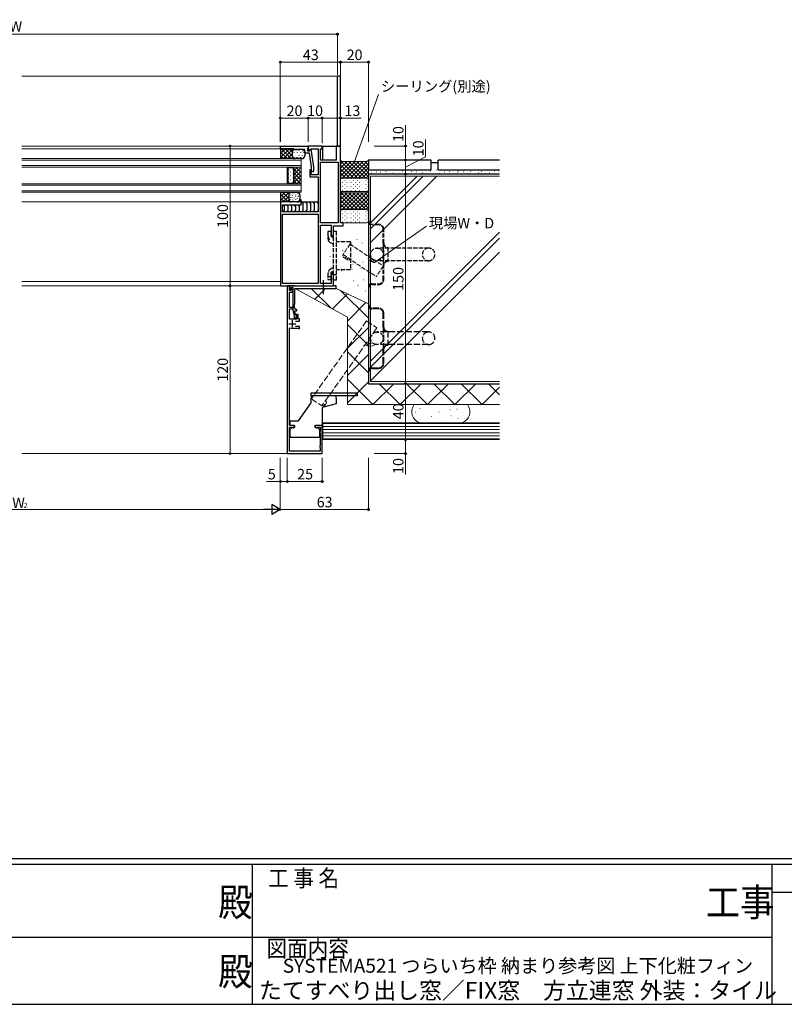
# Model space of a CAD drawing. Extents: x 0 to 2267, y 0 to 1612.
# Drawn here: x 942 to 1489, y 0 to 704 of the extents above; entities that cross this region are included whole.
import ezdxf
from ezdxf.enums import TextEntityAlignment as Align

# ---------------------------------------------------------------- set-up
doc = ezdxf.new("R2010")
doc.units = 0
for name, pattern in [('HIDDEN2', [0.1875, 0.125, -0.0625]), ('YCENTER_1', [13, 10, -1, 1, -1]), ('YHIDDEN_1', [4, 3, -1])]:
    doc.linetypes.add(name, pattern=pattern)
doc.layers.add('USER1', color=3, linetype='CONTINUOUS')
doc.layers.add('YKK_ZWAK', color=7, linetype='CONTINUOUS')
for name, color, linetype, lineweight in [('YKK_11', 7, 'CONTINUOUS', 30), ('YKK_12', 2, 'CONTINUOUS', 13), ('YKK_13', 4, 'CONTINUOUS', 30), ('YKK_D', 6, 'CONTINUOUS', 13), ('YSS_K', 3, 'CONTINUOUS', 13), ('YSS_KE', 3, 'CONTINUOUS', 30)]:
    doc.layers.add(name, color=color, linetype=linetype, lineweight=lineweight)
doc.styles.get("Standard").update_dxf_attribs({"font": 'ROMANS.SHX', "bigfont": 'EXTFONT.SHX'})
doc.styles.add('text-b', font='txt')
doc.styles.add('YKK_OSSTYLE1', font='romans.shx', dxfattribs={"width": 0.9, "bigfont": 'EXTFONT.SHX'})

# ---------------------------------------------------------------- blocks, each defined once
blk = doc.blocks.new('A201')
at = {"layer": 'YKK_ZWAK', "color": 254, "linetype": 'Continuous'}
for p, q in [((571, 35), (21, 35)), ((544, 34), (21, 34)), ((296, 34), (296, 9)), ((389, 34), (389, 9)), ((21, 9), (544, 9))]:
    blk.add_line(p, q, dxfattribs=at)
at = {"layer": 'YKK_ZWAK', "color": 131, "linetype": 'Continuous'}
for p, q in [((437.7, 29), (389, 29)), ((205, 21), (297, 21)), ((297, 21), (389, 21))]:
    blk.add_line(p, q, dxfattribs=at)
at = {"layer": 'YKK_ZWAK', "color": 131, "linetype": 'Continuous', "style": 'YKK_OSSTYLE1', "width": 0.9}
for s, p in [('工 事 名', (298.87, 30.05)), ('図面内容', (298.58, 17.47))]:
    blk.add_text(s, height=3, dxfattribs=at).set_placement(p)
at = {"layer": 'YKK_ZWAK', "color": 254, "linetype": 'Continuous', "style": 'YKK_OSSTYLE1', "width": 0.9}
for s, p in [('殿', (289.94, 24.75)), ('工事', (377.17, 24.75)), ('殿', (289.94, 12.37))]:
    blk.add_text(s, height=5, dxfattribs=at).set_placement(p)

msp = doc.modelspace()

# ---------------------------------------------------------------- linework, layer by layer
at = {"layer": 'YKK_11', "linetype": 'ByBlock', "lineweight": -2, "ltscale": 0.5}
for p, q in [((1128.22, 614), (1148.22, 614)), ((1128.22, 612), (1128.22, 614)), ((1148.22, 614), (1148.22, 612.8)), ((1158.22, 614), (1148.22, 614)), ((1148.22, 614), (1148.22, 610.5)), ((1158.22, 612), (1158.22, 614)), ((1171.22, 614), (1168.22, 614)), ((1168.22, 614), (1168.22, 604)), ((1171.22, 559), (1171.22, 614)), ((1137.72, 612), (1128.22, 612)), ((1138.22, 611.5), (1137.72, 612)), ((1142.26, 611.5), (1138.22, 611.5)), ((1142.44, 611.62), (1142.26, 611.5)), ((1142.99, 611.62), (1142.44, 611.62)), ((1143.17, 611.5), (1142.99, 611.62)), ((1143.26, 611.5), (1143.17, 611.5)), ((1143.44, 611.62), (1143.26, 611.5)), ((1143.99, 611.62), (1143.44, 611.62)), ((1144.17, 611.5), (1143.99, 611.62)), ((1145.72, 611.5), (1144.17, 611.5)), ((1145.72, 609), (1145.72, 611.5)), ((1149.13, 609), (1145.72, 609)), ((1147.92, 612.5), (1147.72, 612.3)), ((1147.72, 612.3), (1147.72, 610.5)), ((1147.72, 610.5), (1149.02, 610.5)), ((1148.22, 612.8), (1147.92, 612.5)), ((1148.22, 610.5), (1149.02, 610.5)), ((1149.02, 610.5), (1149.88, 612)), ((1149.02, 610.5), (1149.73, 611.73)), ((1150.62, 599.05), (1149.13, 609)), ((1149.73, 611.73), (1150.15, 611.65)), ((1149.88, 612), (1155.22, 612)), ((1150.15, 611.65), (1152.02, 599.15)), ((1155.22, 612), (1155.22, 593.5)), ((1156.85, 604), (1156.85, 612)), ((1156.85, 612), (1158.22, 612)), ((1150.62, 596.79), (1150.62, 599.05)), ((1152.02, 599.15), (1152.02, 596.21)), ((1168.22, 604), (1156.85, 604)), ((1156.85, 559), (1156.85, 602.37)), ((1156.85, 602.37), (1169.59, 602.37)), ((1169.59, 602.37), (1169.59, 559)), ((1150.22, 597), (1149.22, 597)), ((1149.22, 597), (1149.22, 592)), ((1149.22, 592), (1155.22, 592)), ((1150.22, 593.5), (1150.22, 597)), ((1150.22, 596.39), (1150.62, 596.79)), ((1151.21, 595.4), (1150.22, 596.39)), ((1155.22, 593.5), (1150.22, 593.5)), ((1152.02, 596.21), (1151.21, 595.4)), ((1155.22, 592), (1155.22, 567)), ((1128.22, 574), (1128.22, 514)), ((1142.22, 574), (1128.22, 574)), ((1129.85, 567), (1129.85, 572)), ((1129.85, 572), (1143.22, 572)), ((1143.22, 575.5), (1142.22, 575.5)), ((1142.22, 575.5), (1142.22, 574)), ((1143.22, 572), (1143.22, 575.5)), ((1155.22, 567), (1129.85, 567)), ((1129.85, 515.63), (1129.85, 565.37)), ((1129.85, 565.37), (1155.22, 565.37)), ((1155.22, 565.37), (1155.22, 515.63)), ((1169.59, 559), (1156.85, 559)), ((1156.85, 515.63), (1156.85, 557.37)), ((1156.85, 557.37), (1164.59, 557.37)), ((1164.59, 557.37), (1164.59, 550.59)), ((1166.22, 549.5), (1166.22, 557)), ((1166.22, 557), (1173.22, 557)), ((1173.22, 559), (1171.22, 559)), ((1173.22, 557), (1173.22, 559)), ((1164.59, 550.59), (1165.22, 549.5)), ((1165.22, 549.5), (1166.22, 549.5)), ((1165.22, 523.5), (1164.59, 522.41)), ((1164.59, 522.41), (1164.59, 515.63)), ((1166.22, 523.5), (1165.22, 523.5)), ((1166.22, 519.96), (1166.22, 523.5)), ((1155.22, 515.63), (1129.85, 515.63)), ((1164.59, 515.63), (1156.85, 515.63)), ((1166.1, 519.77), (1166.22, 519.96)), ((1166.1, 519.22), (1166.1, 519.77)), ((1166.22, 519.04), (1166.1, 519.22)), ((1166.1, 518.77), (1166.22, 518.96)), ((1166.1, 518.22), (1166.1, 518.77)), ((1166.22, 518.04), (1166.1, 518.22)), ((1166.22, 518.96), (1166.22, 519.04)), ((1166.22, 514), (1166.22, 518.04)), ((1128.22, 514), (1166.22, 514)), ((1134.71, 514), (1133.21, 514)), ((1133.21, 514), (1133.21, 394)), ((1138.31, 514), (1134.71, 514)), ((1134.71, 514), (1134.71, 510.85)), ((1134.71, 510.6), (1134.71, 514)), ((1134.71, 510.85), (1135.63, 510.77)), ((1135.84, 510.6), (1134.71, 510.6)), ((1134.81, 498.5), (1134.81, 509.5)), ((1134.81, 509.5), (1136.89, 509.5)), ((1135.63, 510.77), (1135.99, 512.8)), ((1136.13, 512.21), (1135.84, 510.6)), ((1135.99, 512.8), (1137.11, 512.8)), ((1137.11, 512.08), (1136.13, 512.21)), ((1136.89, 509.5), (1137.11, 512.08)), ((1137.11, 512.8), (1137.11, 504.46)), ((1138.59, 513.82), (1138.31, 514)), ((1138.77, 513.7), (1138.59, 513.82)), ((1138.61, 501), (1138.61, 512.2)), ((1138.61, 512.2), (1158.76, 512.2)), ((1166.06, 513.7), (1138.77, 513.7)), ((1158.76, 512.2), (1158.94, 512.32)), ((1158.94, 512.32), (1159.49, 512.32)), ((1159.49, 512.32), (1159.67, 512.2)), ((1159.67, 512.2), (1168.21, 512.2)), ((1166.24, 513.82), (1166.06, 513.7)), ((1166.51, 514), (1166.24, 513.82)), ((1168.21, 514), (1166.51, 514)), ((1168.21, 512.2), (1168.21, 514)), ((1137.11, 504.46), (1137.23, 504.28)), ((1137.23, 503.73), (1137.11, 503.54)), ((1137.11, 503.54), (1137.11, 496.3)), ((1137.23, 504.28), (1137.23, 503.73)), ((1138.31, 500.7), (1138.61, 501)), ((1138.31, 498.3), (1138.31, 500.7)), ((1137.11, 498.5), (1134.81, 498.5)), ((1134.81, 490.1), (1134.81, 497.5)), ((1134.81, 497.5), (1137.11, 497.5)), ((1137.11, 497.5), (1137.11, 498.5)), ((1137.11, 496.3), (1138.11, 492.57)), ((1139.31, 492.72), (1138.41, 496.1)), ((1138.41, 496.1), (1139.51, 496.1)), ((1141.01, 493.4), (1139.61, 493.4)), ((1139.61, 493.4), (1139.61, 492.9)), ((1141.01, 490.4), (1141.01, 493.4)), ((1140.01, 490.1), (1134.81, 490.1)), ((1138.11, 492.57), (1138.11, 490.44)), ((1138.11, 490.44), (1138.86, 490.23)), ((1138.86, 490.23), (1140.17, 492.5)), ((1139.11, 488.8), (1142.01, 488.8)), ((1140.17, 492.5), (1139.31, 492.72)), ((1139.61, 492.9), (1139.81, 492.62)), ((1139.81, 492.62), (1140.01, 492.34)), ((1140.01, 492.34), (1140.01, 490.1)), ((1142.01, 490.4), (1141.01, 490.4)), ((1142.01, 488.8), (1142.01, 490.4)), ((1134.81, 483.79), (1135.25, 484.05)), ((1134.81, 414), (1134.81, 483.79)), ((1136.71, 483.7), (1140.79, 483.7)), ((1142.01, 485), (1139.11, 485)), ((1140.79, 483.7), (1141.05, 483.55)), ((1141.05, 483.55), (1141.31, 483.4)), ((1141.31, 483.4), (1142.01, 483.4)), ((1142.01, 483.4), (1142.01, 485)), ((1137.46, 414), (1134.81, 414)), ((1134.81, 409.69), (1134.81, 412.8)), ((1134.81, 412.8), (1136.73, 412.8)), ((1134.86, 409.53), (1134.81, 409.69)), ((1134.86, 408.47), (1134.86, 409.53)), ((1136.73, 412.8), (1136.94, 412.72)), ((1158.21, 414), (1153.96, 414)), ((1154.49, 412.72), (1154.7, 412.8)), ((1154.7, 412.8), (1156.61, 412.8)), ((1156.61, 409.69), (1156.57, 409.53)), ((1156.57, 409.53), (1156.57, 408.47)), ((1156.61, 412.8), (1156.61, 409.69)), ((1158.21, 394), (1158.21, 414)), ((1134.81, 408.31), (1134.86, 408.47)), ((1134.81, 399.69), (1134.81, 408.31)), ((1156.57, 408.47), (1156.61, 408.31)), ((1156.61, 408.31), (1156.61, 399.69)), ((1134.86, 399.53), (1134.81, 399.69)), ((1134.81, 398.31), (1134.86, 398.47)), ((1134.81, 395.6), (1134.81, 398.31)), ((1139.02, 395.6), (1134.81, 395.6)), ((1134.86, 398.47), (1134.86, 399.53)), ((1139.18, 395.65), (1139.02, 395.6)), ((1140.25, 395.65), (1139.18, 395.65)), ((1140.41, 395.6), (1140.25, 395.65)), ((1151.02, 395.6), (1140.41, 395.6)), ((1151.18, 395.65), (1151.02, 395.6)), ((1152.25, 395.65), (1151.18, 395.65)), ((1152.41, 395.6), (1152.25, 395.65)), ((1156.61, 395.6), (1152.41, 395.6)), ((1156.61, 399.69), (1156.57, 399.53)), ((1156.57, 399.53), (1156.57, 398.47)), ((1156.57, 398.47), (1156.61, 398.31)), ((1156.61, 398.31), (1156.61, 395.6)), ((1133.21, 394), (1158.21, 394))]:
    msp.add_line(p, q, dxfattribs=at)
at = {"layer": 'YKK_11', "ltscale": 0.5}
for p, q in [((1134.21, 486.9), (1139.21, 486.9)), ((1136.71, 489.4), (1136.71, 484.4))]:
    msp.add_line(p, q, dxfattribs=at)
at = {"layer": 'YKK_11', "linetype": 'ByBlock', "lineweight": -2, "ltscale": 0.5}
for centre, radius, start, end in [((1139.51, 498.3), 1.2, 180.00001, 269.99999), ((1139.51, 496.6), 0.5, 269.99999, 90.00001), ((1136.71, 486.9), 3.2, 242.79712, 270.00002), ((1137.46, 413.25), 0.75, 225.58467, 89.99998), ((1153.96, 413.25), 0.75, 90.00002, 314.41533)]:
    msp.add_arc(centre, radius, start, end, dxfattribs=at)
at = {"layer": 'YKK_12'}
for p, q in [((1169.21, 664), (943.21, 664)), ((1128.52, 614), (943.22, 614)), ((1128.52, 612), (943.22, 612)), ((1143.22, 605), (943.22, 605)), ((1143.22, 604), (943.22, 604)), ((1143.22, 600), (943.22, 600)), ((1143.22, 599), (943.22, 599)), ((1133.22, 587), (1133.22, 599)), ((1143.22, 599), (1137.22, 599)), ((1137.22, 599), (1138.22, 598)), ((1143.22, 605), (1143.22, 599)), ((1143.22, 587), (1143.22, 599)), ((1133.72, 587.5), (1133.72, 598.5)), ((1133.72, 598.5), (1137.01, 598.5)), ((1137.01, 598.5), (1137.72, 597.79)), ((1137.72, 597.79), (1137.72, 588.21)), ((1138.22, 598), (1138.22, 588)), ((1143.22, 587), (943.22, 587)), ((1143.22, 586), (943.22, 586)), ((1133.72, 587.5), (1137.01, 587.5)), ((1137.01, 587.5), (1137.72, 588.21)), ((1138.22, 588), (1137.22, 587)), ((1137.22, 587), (1143.22, 587)), ((1143.22, 587), (1143.22, 581)), ((1143.22, 582), (943.22, 582)), ((1143.22, 581), (943.22, 581)), ((1128.52, 574), (943.22, 574)), ((1128.22, 517), (943.22, 517)), ((1128.52, 514), (943.22, 514))]:
    msp.add_line(p, q, dxfattribs=at)
at = {"layer": 'YKK_12', "linetype": 'Continuous'}
for p, q in [((1137.5, 598.72), (1137.78, 599)), ((1138.22, 596.6), (1140.61, 599)), ((1138.22, 593.78), (1143.22, 598.78)), ((1143.22, 595.15), (1139.37, 599)), ((1143.22, 597.98), (1142.19, 599)), ((1134.37, 596.93), (1134.17, 596.93)), ((1134.37, 594.1), (1134.17, 594.1)), ((1135.78, 598.34), (1135.58, 598.34)), ((1135.78, 595.51), (1135.58, 595.51)), ((1135.78, 592.68), (1135.58, 592.68)), ((1137.4, 596.93), (1137.2, 596.93)), ((1137.4, 594.1), (1137.2, 594.1)), ((1143.22, 592.32), (1138.22, 597.32)), ((1138.22, 590.95), (1143.22, 595.95)), ((1143.22, 589.49), (1138.22, 594.49)), ((1138.22, 588.12), (1143.22, 593.12)), ((1134.37, 591.27), (1134.17, 591.27)), ((1134.37, 588.44), (1134.17, 588.44)), ((1135.78, 589.85), (1135.58, 589.85)), ((1137.4, 591.27), (1137.2, 591.27)), ((1137.4, 588.44), (1137.2, 588.44)), ((1137.22, 587), (1137.22, 587)), ((1142.88, 587), (1138.22, 591.66)), ((1140.05, 587), (1138.22, 588.83)), ((1139.92, 587), (1143.22, 590.29)), ((1142.75, 587), (1143.22, 587.46))]:
    msp.add_line(p, q, dxfattribs=at)
at = {"layer": 'YKK_13'}
for p, q in [((1169.21, 614), (1169.21, 664)), ((1171.21, 664), (1169.21, 664)), ((1171.21, 614), (1171.21, 664)), ((1158.52, 604), (1158.52, 614)), ((1158.52, 614), (1168.22, 614)), ((1168.22, 614), (1168.22, 604)), ((1169.21, 614), (1171.21, 614)), ((1128.22, 612), (1137.49, 612)), ((1128.22, 612), (1128.42, 611.8)), ((1134.66, 612), (1128.42, 605.76)), ((1131.83, 612), (1128.42, 608.58)), ((1128.42, 611.8), (1128.42, 608.15)), ((1128.42, 611.8), (1128.42, 605.2)), ((1133.09, 605), (1128.42, 609.67)), ((1130.26, 605), (1128.42, 606.84)), ((1135.92, 605), (1128.92, 612)), ((1137.49, 612), (1130.49, 605)), ((1136.76, 606.98), (1131.74, 612)), ((1136.72, 608.4), (1133.32, 605)), ((1136.72, 609.86), (1134.57, 612)), ((1137.05, 605.9), (1136.14, 605)), ((1136.72, 609.5), (1136.72, 606.84)), ((1138.02, 611.38), (1137.4, 612)), ((1138.02, 611.38), (1137.4, 612)), ((1137.86, 606.06), (1137.86, 605.86)), ((1137.95, 609.57), (1137.95, 609.37)), ((1143.72, 611.5), (1138.72, 611.5)), ((1139.16, 607.32), (1139.16, 607.12)), ((1139.25, 610.82), (1139.25, 610.62)), ((1140.14, 606.11), (1140.14, 605.91)), ((1140.24, 609.62), (1140.24, 609.42)), ((1141.34, 607.36), (1141.34, 607.16)), ((1141.44, 610.87), (1141.44, 610.67)), ((1142.57, 606.04), (1142.57, 605.84)), ((1142.67, 609.55), (1142.67, 609.35)), ((1143.8, 607.12), (1143.8, 606.92)), ((1143.9, 610.63), (1143.9, 610.43)), ((1144.69, 606), (1144.69, 605.8)), ((1144.79, 609.51), (1144.79, 609.31)), ((1145.72, 610), (1145.72, 608.15)), ((1145.72, 609.5), (1145.72, 607)), ((1128.22, 605), (1128.42, 605.2)), ((1143.72, 605), (1128.22, 605)), ((1168.22, 604), (1158.52, 604)), ((1128.22, 581), (1140.22, 581)), ((1128.22, 581), (1128.42, 580.8)), ((1134.49, 581), (1128.42, 574.93)), ((1131.66, 581), (1128.42, 577.76)), ((1128.83, 581), (1128.42, 580.58)), ((1128.42, 580.8), (1128.42, 574.2)), ((1133.92, 574), (1128.42, 579.5)), ((1134.22, 576.53), (1129.74, 581)), ((1134.22, 577.9), (1130.32, 574)), ((1134.23, 579.34), (1132.57, 581)), ((1134.22, 579), (1134.22, 576)), ((1135.45, 579.17), (1135.45, 578.97)), ((1136.75, 580.42), (1136.75, 580.22)), ((1137.02, 578.66), (1137.02, 578.46)), ((1137.94, 580.47), (1137.94, 580.27)), ((1139.09, 578.05), (1139.09, 577.85)), ((1139.17, 579.15), (1139.17, 578.95)), ((1140.4, 580.23), (1140.4, 580.03)), ((1141.01, 577.91), (1141.01, 577.71)), ((1141.29, 579.11), (1141.29, 578.91)), ((1142.22, 579), (1142.22, 576)), ((1128.22, 574), (1128.42, 574.2)), ((1140.22, 574), (1128.22, 574)), ((1131.09, 574), (1128.42, 576.67)), ((1128.76, 574), (1128.42, 574.34)), ((1134.37, 575.23), (1133.14, 574)), ((1135.29, 577.32), (1135.29, 577.12)), ((1135.36, 575.66), (1135.36, 575.46)), ((1136.39, 577.42), (1136.39, 577.22)), ((1136.56, 574.51), (1136.56, 574.31)), ((1136.98, 575.57), (1136.98, 575.37)), ((1137.68, 574.61), (1137.68, 574.41)), ((1137.85, 576.96), (1137.85, 576.76)), ((1139.07, 575.64), (1139.07, 575.44)), ((1140.3, 576.72), (1140.3, 576.52)), ((1140.37, 574.56), (1140.37, 574.36)), ((1141.19, 575.6), (1141.19, 575.4)), ((1141.21, 417.5), (1150.21, 430.35)), ((1135.21, 417.5), (1141.21, 417.5))]:
    msp.add_line(p, q, dxfattribs=at)
at = {"layer": 'YKK_13', "linetype": 'Continuous'}
for p, q in [((1129.95, 571.92), (1130.85, 571.03)), ((1130.85, 571.03), (1130.85, 568)), ((1132.55, 572.03), (1133.55, 571.03)), ((1133.55, 571.03), (1133.55, 568)), ((1135.26, 572.03), (1136.26, 571.03)), ((1136.26, 571.03), (1136.26, 568)), ((1137.97, 572.03), (1138.97, 571.03)), ((1138.97, 571.03), (1138.97, 568)), ((1140.68, 572.03), (1141.68, 571.03)), ((1141.68, 571.03), (1141.68, 568)), ((1143.22, 574), (1155.22, 574)), ((1143.38, 574), (1144.38, 573)), ((1144.38, 573), (1144.38, 568)), ((1146.09, 574), (1147.09, 573)), ((1147.09, 573), (1147.09, 568)), ((1148.8, 574), (1149.8, 573)), ((1149.8, 573), (1149.8, 568)), ((1151.51, 574), (1152.51, 573)), ((1152.51, 573), (1152.51, 568)), ((1154.22, 574), (1155.22, 573)), ((1155.22, 573), (1155.22, 568)), ((1130.85, 568), (1129.93, 567.09)), ((1133.55, 568), (1132.55, 567)), ((1136.26, 568), (1135.26, 567)), ((1138.97, 568), (1137.97, 567)), ((1141.68, 568), (1140.68, 567)), ((1144.38, 568), (1143.38, 567)), ((1147.09, 568), (1146.09, 567)), ((1149.8, 568), (1148.8, 567)), ((1152.51, 568), (1151.51, 567)), ((1155.22, 568), (1154.22, 567)), ((1150.21, 437.5), (1183.21, 437.5)), ((1150.21, 435.2), (1150.21, 437.5)), ((1183.21, 437.5), (1183.21, 435.2)), ((1183.21, 435.2), (1150.21, 435.2)), ((1150.21, 435.2), (1150.21, 433.7)), ((1150.21, 430.35), (1150.21, 433.7)), ((1168.21, 429.68), (1158.21, 427)), ((1168.21, 433.7), (1168.21, 435.2)), ((1168.21, 433.7), (1168.21, 429.68)), ((1158.21, 427), (1158.21, 414)), ((1135.21, 414), (1135.21, 417.5)), ((1138.01, 414), (1135.21, 414)), ((1135.21, 411.1), (1136.71, 412.6)), ((1135.21, 405.5), (1135.21, 411.1)), ((1136.71, 412.6), (1138.01, 412.6)), ((1158.21, 414), (1153.41, 414)), ((1153.41, 412.6), (1154.71, 412.6)), ((1154.71, 412.6), (1156.21, 411.1)), ((1156.21, 411.1), (1156.21, 405.5)), ((1156.21, 405.5), (1135.21, 405.5))]:
    msp.add_line(p, q, dxfattribs=at)
at = {"layer": 'YKK_13', "linetype": 'YHIDDEN_1'}
for p, q in [((1191.22, 560.47), (1191.22, 559.97)), ((1191.62, 560.47), (1191.22, 560.47)), ((1191.22, 559.97), (1191.22, 512.97)), ((1191.62, 560.47), (1191.62, 559.97)), ((1198.72, 557.97), (1193.62, 557.97)), ((1198.72, 557.57), (1193.62, 557.57)), ((1162.32, 552.83), (1162.32, 547.8)), ((1164.62, 552.83), (1162.32, 552.83)), ((1164.62, 549.17), (1164.62, 552.83)), ((1166.22, 518), (1166.22, 553)), ((1166.22, 553), (1168.52, 553)), ((1168.52, 518), (1168.52, 553)), ((1201.82, 544.47), (1201.82, 554.47)), ((1202.22, 544.47), (1202.22, 554.47)), ((1166.22, 543.87), (1164.2, 544.82)), ((1164.62, 549.17), (1166.22, 548.42)), ((1178.52, 545.5), (1168.52, 545.5)), ((1178.52, 545.5), (1178.52, 525.5)), ((1201.82, 544.47), (1201.82, 528.47)), ((1202.22, 528.47), (1202.22, 544.47)), ((1234.32, 540.97), (1197.32, 540.97)), ((1205.22, 541.47), (1205.22, 531.47)), ((1234.32, 531.97), (1197.32, 531.97)), ((1201.82, 518.47), (1201.82, 528.47)), ((1202.22, 518.47), (1202.22, 528.47)), ((1162.32, 522.54), (1162.32, 518.17)), ((1164.62, 523.81), (1166.22, 524.56)), ((1164.62, 518.17), (1164.62, 523.81)), ((1164.62, 521.78), (1166.22, 522.53)), ((1164.8, 526.44), (1166.22, 527.1)), ((1168.52, 521.75), (1166.22, 521.75)), ((1178.52, 525.5), (1168.52, 525.5)), ((1164.62, 520.47), (1162.32, 520.47)), ((1164.62, 518.17), (1162.32, 518.17)), ((1168.52, 518), (1166.22, 518)), ((1193.62, 515.37), (1198.72, 515.37)), ((1193.62, 514.97), (1198.72, 514.97)), ((1191.22, 512.97), (1191.22, 512.47)), ((1191.22, 512.47), (1191.62, 512.47)), ((1191.62, 512.97), (1191.62, 512.47))]:
    msp.add_line(p, q, dxfattribs=at)
at = {"layer": 'YKK_13', "linetype": 'YCENTER_1'}
msp.add_line((1159.21, 508.01), (1159.21, 517.98), dxfattribs=at)
at = {"layer": 'YKK_13', "linetype": 'YHIDDEN_1', "ltscale": 1.5}
for p, q in [((1191.22, 500.47), (1191.22, 499.97)), ((1191.62, 500.47), (1191.22, 500.47)), ((1191.62, 500.47), (1191.62, 499.97)), ((1191.22, 499.97), (1191.22, 452.97)), ((1198.72, 497.97), (1193.62, 497.97)), ((1198.72, 497.57), (1193.62, 497.57)), ((1201.82, 484.47), (1201.82, 494.47)), ((1202.22, 484.47), (1202.22, 494.47)), ((1234.32, 480.97), (1197.32, 480.97)), ((1201.82, 484.47), (1201.82, 468.47)), ((1202.22, 468.47), (1202.22, 484.47)), ((1205.22, 481.47), (1205.22, 471.47)), ((1234.32, 471.97), (1197.32, 471.97)), ((1201.82, 458.47), (1201.82, 468.47)), ((1202.22, 458.47), (1202.22, 468.47)), ((1191.22, 452.97), (1191.22, 452.47)), ((1191.22, 452.47), (1191.62, 452.47)), ((1191.62, 452.97), (1191.62, 452.47)), ((1193.62, 455.37), (1198.72, 455.37)), ((1193.62, 454.97), (1198.72, 454.97))]:
    msp.add_line(p, q, dxfattribs=at)
at = {"layer": 'YKK_13', "linetype": 'YHIDDEN_1'}
msp.add_circle((1197.32, 536.47), 4.5, dxfattribs=at)
at = {"layer": 'YKK_13', "linetype": 'YHIDDEN_1', "ltscale": 1.5}
msp.add_circle((1197.32, 476.47), 4.5, dxfattribs=at)
at = {"layer": 'YKK_13'}
for centre, start, end in [((1138.71, 609.5), 89.95369, 180.01881), ((1138.72, 607), 179.99974, 269.99974), ((1143.72, 609.5), 359.98066, 90.0458), ((1143.72, 607), 269.99974, 359.99974), ((1136.22, 579), 89.99974, 179.99974), ((1140.22, 579), 359.99974, 89.99974), ((1136.22, 576), 179.99974, 269.99974), ((1140.22, 576), 269.99974, 359.99974)]:
    msp.add_arc(centre, 2, start, end, dxfattribs=at)
at = {"layer": 'YKK_13', "linetype": 'YHIDDEN_1'}
for centre, radius, start, end in [((1193.62, 559.97), 2.4, 180, 270), ((1193.62, 559.97), 2, 180, 270), ((1198.72, 554.47), 3.5, 0, 90), ((1198.72, 554.47), 3.1, 0, 90), ((1165.62, 549.81), 3.3, 179.99974, 244.99974), ((1165.62, 547.8), 3.3, 179.99974, 244.66213), ((1205.22, 544.47), 3, 180, 270), ((1234.32, 536.47), 4.5, 90, 270), ((1234.32, 536.47), 4.5, 270, 90), ((1205.22, 528.47), 3, 90, 180), ((1166.62, 522.54), 4.3, 114.99974, 179.99974), ((1193.62, 512.97), 2.4, 90, 180), ((1193.62, 512.97), 2, 90, 180), ((1198.72, 518.47), 3.1, 270, 0), ((1198.72, 518.47), 3.5, 270, 0)]:
    msp.add_arc(centre, radius, start, end, dxfattribs=at)
at = {"layer": 'YKK_13', "linetype": 'YHIDDEN_1', "ltscale": 1.5}
for centre, radius, start, end in [((1193.62, 499.97), 2.4, 180, 270), ((1193.62, 499.97), 2, 180, 270), ((1198.72, 494.47), 3.5, 0, 90), ((1198.72, 494.47), 3.1, 0, 90), ((1205.22, 484.47), 3, 180, 270), ((1234.32, 476.47), 4.5, 90, 270), ((1234.32, 476.47), 4.5, 270, 90), ((1205.22, 468.47), 3, 90, 180), ((1198.72, 458.47), 3.1, 270, 0), ((1198.72, 458.47), 3.5, 270, 0), ((1193.62, 452.97), 2.4, 90, 180), ((1193.62, 452.97), 2, 90, 180)]:
    msp.add_arc(centre, radius, start, end, dxfattribs=at)
at = {"layer": 'YKK_13', "linetype": 'Continuous'}
for centre, start, end in [((1138.01, 413.3), 270, 90), ((1153.41, 413.3), 90, 270)]:
    msp.add_arc(centre, 0.7, start, end, dxfattribs=at)
at = {"layer": 'YKK_D'}
for p, q in [((1169.21, 694), (787.21, 694)), ((1169.21, 665), (1169.21, 695)), ((1128.21, 617), (1128.21, 675)), ((1171.21, 674), (1128.21, 674)), ((1171.21, 617), (1171.21, 675)), ((1171.21, 617), (1171.21, 675)), ((1171.21, 674), (1191.21, 674)), ((1191.21, 617), (1191.21, 675)), ((1181.22, 603), (1198.5, 650.92)), ((1128.22, 617), (1128.22, 635)), ((1128.22, 634), (1148.22, 634)), ((1148.22, 617), (1148.22, 635)), ((1148.22, 617), (1148.22, 635)), ((1148.22, 634), (1158.22, 634)), ((1158.22, 616), (1158.22, 635)), ((1158.22, 617), (1158.22, 635)), ((1158.22, 634), (1171.22, 634)), ((1171.22, 614.7), (1171.22, 635)), ((1171.22, 634), (1185.97, 634)), ((1092.22, 514), (1092.22, 614)), ((1195.3, 594), (1218.84, 594)), ((1217.84, 594), (1217.84, 444)), ((1195.91, 530.85), (1232.91, 556.76)), ((1121.43, 514), (1091.22, 514)), ((1092.22, 514), (1092.22, 394)), ((1195.3, 444), (1218.84, 444)), ((1195.3, 444), (1218.84, 444)), ((1217.84, 444), (1217.84, 404)), ((1195.3, 404), (1218.84, 404)), ((1195.3, 404), (1218.84, 404)), ((1217.84, 404), (1217.84, 394)), ((1121.43, 394), (1091.22, 394)), ((1128.21, 391), (1128.21, 353)), ((1128.21, 391), (1128.21, 353)), ((1128.21, 391), (1128.21, 373)), ((1133.21, 391), (1133.21, 373)), ((1133.21, 391), (1133.21, 373)), ((1158.21, 391), (1158.21, 373)), ((1191.22, 391), (1191.21, 353)), ((1195.3, 394), (1218.84, 394)), ((1217.84, 394), (1217.84, 379.07)), ((1128.21, 374), (1118.32, 374)), ((1133.21, 374), (1128.21, 374)), ((1133.21, 374), (1158.21, 374)), ((1121.21, 354), (822.21, 354)), ((1191.21, 354), (1128.21, 354))]:
    msp.add_line(p, q, dxfattribs=at)
at = {"layer": 'YKK_D', "ltscale": 1.5}
for p, q in [((1217.84, 614), (1217.84, 628.92)), ((1195.3, 614), (1218.84, 614)), ((1217.84, 604), (1217.84, 614)), ((1232.16, 606.31), (1232.16, 618.69)), ((1217.82, 599), (1232.16, 606.31)), ((1195.3, 604), (1218.82, 604)), ((1217.82, 604), (1217.82, 594)), ((1195.3, 594), (1218.82, 594))]:
    msp.add_line(p, q, dxfattribs=at)
at = {"layer": 'YKK_D', "lineweight": -2}
for p, q in [((1128.21, 354), (1116.09, 354)), ((1128.21, 354), (1122.15, 357.5)), ((1122.15, 357.5), (1122.15, 350.5)), ((1128.21, 354), (1122.15, 350.5))]:
    msp.add_line(p, q, dxfattribs=at)
at = {"layer": 'YKK_D', "linetype": 'ByBlock', "lineweight": -2}
for centre, radius in [((1169.21, 694), 0.637), ((1128.21, 674), 0.637), ((1171.21, 674), 0.637), ((1171.21, 674), 0.637), ((1191.21, 674), 0.637), ((1128.22, 634), 0.637), ((1148.22, 634), 0.637), ((1148.22, 634), 0.637), ((1158.22, 634), 0.637), ((1158.22, 634), 0.637), ((1171.22, 634), 0.637), ((1092.22, 614), 0.638), ((1217.84, 614), 0.638), ((1217.82, 604), 0.638), ((1217.84, 604), 0.637), ((1217.82, 594), 0.637), ((1217.84, 594), 0.638), ((1092.22, 514), 0.637), ((1092.22, 514), 0.638), ((1217.84, 444), 0.637), ((1217.84, 444), 0.638), ((1217.84, 404), 0.637), ((1217.84, 404), 0.638), ((1092.22, 394), 0.637), ((1217.84, 394), 0.637), ((1128.21, 374), 0.637), ((1133.21, 374), 0.637), ((1133.21, 374), 0.637), ((1158.21, 374), 0.637), ((1191.21, 354), 0.637)]:
    msp.add_circle(centre, radius, dxfattribs=at)
at = {"layer": 'YSS_K', "linetype": 'Continuous'}
for p, q in [((1171.22, 604), (1171.22, 590)), ((1172.22, 603), (1171.22, 604)), ((1171.22, 604), (1172.22, 603)), ((1171.29, 603.93), (1171.22, 603.86)), ((1171.22, 603.41), (1183.63, 591)), ((1181.67, 603), (1171.22, 592.55)), ((1178.84, 603), (1171.22, 595.37)), ((1176.01, 603), (1171.22, 598.2)), ((1173.18, 603), (1171.22, 601.03)), ((1171.22, 600.58), (1180.8, 591)), ((1190.22, 603), (1172.22, 603)), ((1172.22, 603), (1190.22, 603)), ((1184.5, 603), (1172.5, 591)), ((1174.46, 603), (1186.46, 591)), ((1187.33, 603), (1175.33, 591)), ((1177.29, 603), (1189.29, 591)), ((1190.15, 603), (1178.15, 591)), ((1180.11, 603), (1191.22, 591.9)), ((1191.22, 601.23), (1180.98, 591)), ((1182.94, 603), (1191.22, 594.73)), ((1185.77, 603), (1191.22, 597.55)), ((1188.6, 603), (1191.22, 600.38)), ((1191.22, 604), (1190.22, 603)), ((1190.22, 603), (1191.22, 604)), ((1190.82, 603.61), (1191.22, 603.21)), ((1191.22, 590), (1191.22, 604)), ((1171.22, 597.76), (1177.97, 591)), ((1171.22, 594.93), (1175.14, 591)), ((1171.22, 592.1), (1172.31, 591)), ((1191.22, 598.4), (1183.81, 591)), ((1191.22, 595.58), (1186.64, 591)), ((1191.22, 592.75), (1189.47, 591)), ((1171.22, 582.5), (1171.22, 590)), ((1171.29, 589.36), (1171.49, 589.36)), ((1171.29, 586.53), (1171.49, 586.53)), ((1172.22, 591), (1190.22, 591)), ((1172.22, 591), (1190.22, 591)), ((1172.7, 590.77), (1172.9, 590.77)), ((1172.7, 587.94), (1172.9, 587.94)), ((1172.7, 585.11), (1172.9, 585.11)), ((1174.32, 589.36), (1174.52, 589.36)), ((1174.32, 586.53), (1174.52, 586.53)), ((1175.73, 590.77), (1175.93, 590.77)), ((1175.73, 587.94), (1175.93, 587.94)), ((1175.73, 585.11), (1175.93, 585.11)), ((1177.35, 589.36), (1177.55, 589.36)), ((1177.35, 586.53), (1177.55, 586.53)), ((1178.76, 590.77), (1178.96, 590.77)), ((1178.76, 587.94), (1178.96, 587.94)), ((1178.76, 585.11), (1178.96, 585.11)), ((1180.38, 589.36), (1180.58, 589.36)), ((1180.38, 586.53), (1180.58, 586.53)), ((1181.79, 590.77), (1181.99, 590.77)), ((1181.79, 587.94), (1181.99, 587.94)), ((1181.79, 585.11), (1181.99, 585.11)), ((1183.41, 589.36), (1183.61, 589.36)), ((1183.41, 586.53), (1183.61, 586.53)), ((1184.82, 590.77), (1185.02, 590.77)), ((1184.82, 587.94), (1185.02, 587.94)), ((1184.82, 585.11), (1185.02, 585.11)), ((1186.44, 589.36), (1186.64, 589.36)), ((1186.44, 586.53), (1186.64, 586.53)), ((1187.85, 590.77), (1188.05, 590.77)), ((1187.85, 587.94), (1188.05, 587.94)), ((1187.85, 585.11), (1188.05, 585.11)), ((1189.47, 589.36), (1189.67, 589.36)), ((1189.47, 586.53), (1189.67, 586.53)), ((1190.88, 587.94), (1191.08, 587.94)), ((1190.88, 585.11), (1191.08, 585.11)), ((1191.22, 590), (1191.22, 582.5)), ((1171.22, 581.5), (1171.22, 567.5)), ((1172.22, 580.5), (1171.22, 581.5)), ((1171.22, 581.5), (1172.22, 580.5)), ((1171.29, 581.43), (1171.22, 581.36)), ((1171.22, 580.91), (1183.63, 568.5)), ((1181.67, 580.5), (1171.22, 570.05)), ((1178.84, 580.5), (1171.22, 572.87)), ((1176.01, 580.5), (1171.22, 575.7)), ((1173.18, 580.5), (1171.22, 578.53)), ((1171.22, 578.08), (1180.8, 568.5)), ((1171.29, 583.7), (1171.49, 583.7)), ((1190.22, 581.5), (1172.22, 581.5)), ((1190.22, 580.5), (1172.22, 580.5)), ((1172.22, 580.5), (1190.22, 580.5)), ((1184.5, 580.5), (1172.5, 568.5)), ((1172.7, 582.28), (1172.9, 582.28)), ((1174.32, 583.7), (1174.52, 583.7)), ((1174.46, 580.5), (1186.46, 568.5)), ((1187.33, 580.5), (1175.33, 568.5)), ((1175.73, 582.28), (1175.93, 582.28)), ((1177.29, 580.5), (1189.29, 568.5)), ((1177.35, 583.7), (1177.55, 583.7)), ((1190.15, 580.5), (1178.15, 568.5)), ((1178.76, 582.28), (1178.96, 582.28)), ((1180.11, 580.5), (1191.22, 569.4)), ((1180.38, 583.7), (1180.58, 583.7)), ((1191.22, 578.73), (1180.98, 568.5)), ((1181.79, 582.28), (1181.99, 582.28)), ((1182.94, 580.5), (1191.22, 572.23)), ((1183.41, 583.7), (1183.61, 583.7)), ((1184.82, 582.28), (1185.02, 582.28)), ((1185.77, 580.5), (1191.22, 575.05)), ((1186.44, 583.7), (1186.64, 583.7)), ((1187.85, 582.28), (1188.05, 582.28)), ((1188.6, 580.5), (1191.22, 577.88)), ((1189.47, 583.7), (1189.67, 583.7)), ((1191.22, 581.5), (1190.22, 580.5)), ((1190.22, 580.5), (1191.22, 581.5)), ((1190.82, 581.11), (1191.22, 580.71)), ((1190.88, 582.28), (1191.08, 582.28)), ((1191.22, 567.5), (1191.22, 581.5)), ((1171.22, 575.26), (1177.97, 568.5)), ((1171.22, 572.43), (1175.14, 568.5)), ((1191.22, 575.9), (1183.81, 568.5)), ((1191.22, 573.08), (1186.64, 568.5)), ((1171.22, 569.6), (1172.31, 568.5)), ((1171.22, 560), (1171.22, 567.5)), ((1171.29, 566.86), (1171.49, 566.86)), ((1171.29, 564.03), (1171.49, 564.03)), ((1172.22, 568.5), (1190.22, 568.5)), ((1172.22, 568.5), (1190.22, 568.5)), ((1172.7, 568.27), (1172.9, 568.27)), ((1172.7, 565.44), (1172.9, 565.44)), ((1174.32, 566.86), (1174.52, 566.86)), ((1174.32, 564.03), (1174.52, 564.03)), ((1175.73, 568.27), (1175.93, 568.27)), ((1175.73, 565.44), (1175.93, 565.44)), ((1177.35, 566.86), (1177.55, 566.86)), ((1177.35, 564.03), (1177.55, 564.03)), ((1178.76, 568.27), (1178.96, 568.27)), ((1178.76, 565.44), (1178.96, 565.44)), ((1180.38, 566.86), (1180.58, 566.86)), ((1180.38, 564.03), (1180.58, 564.03)), ((1181.79, 568.27), (1181.99, 568.27)), ((1181.79, 565.44), (1181.99, 565.44)), ((1183.41, 566.86), (1183.61, 566.86)), ((1183.41, 564.03), (1183.61, 564.03)), ((1184.82, 568.27), (1185.02, 568.27)), ((1184.82, 565.44), (1185.02, 565.44)), ((1186.44, 566.86), (1186.64, 566.86)), ((1186.44, 564.03), (1186.64, 564.03)), ((1187.85, 568.27), (1188.05, 568.27)), ((1187.85, 565.44), (1188.05, 565.44)), ((1191.22, 570.25), (1189.47, 568.5)), ((1189.47, 566.86), (1189.67, 566.86)), ((1189.47, 564.03), (1189.67, 564.03)), ((1190.88, 565.44), (1191.08, 565.44)), ((1191.22, 567.5), (1191.22, 560)), ((1171.29, 561.2), (1171.49, 561.2)), ((1190.22, 559), (1172.22, 559)), ((1172.7, 562.61), (1172.9, 562.61)), ((1172.7, 559.78), (1172.9, 559.78)), ((1174.32, 561.2), (1174.52, 561.2)), ((1175.73, 562.61), (1175.93, 562.61)), ((1175.73, 559.78), (1175.93, 559.78)), ((1177.35, 561.2), (1177.55, 561.2)), ((1178.76, 562.61), (1178.96, 562.61)), ((1178.76, 559.78), (1178.96, 559.78)), ((1180.38, 561.2), (1180.58, 561.2)), ((1181.79, 562.61), (1181.99, 562.61)), ((1181.79, 559.78), (1181.99, 559.78)), ((1183.41, 561.2), (1183.61, 561.2)), ((1184.82, 562.61), (1185.02, 562.61)), ((1184.82, 559.78), (1185.02, 559.78)), ((1186.44, 561.2), (1186.64, 561.2)), ((1187.85, 562.61), (1188.05, 562.61)), ((1187.85, 559.78), (1188.05, 559.78)), ((1189.47, 561.2), (1189.67, 561.2)), ((1190.88, 562.61), (1191.08, 562.61)), ((1190.88, 559.78), (1191.08, 559.78)), ((1140.3, 511.44), (1141.06, 512.2)), ((1164.28, 498.22), (1150.3, 512.2)), ((1152.88, 504.5), (1160.58, 512.2)), ((1165.46, 497.57), (1176.21, 508.32)), ((1191.21, 490.8), (1171.32, 510.69)), ((1176.21, 488.81), (1189.36, 501.95)), ((1191.21, 471.29), (1176.21, 486.29)), ((1176.21, 469.29), (1191.21, 484.29)), ((1191.21, 451.77), (1176.21, 466.77)), ((1176.21, 449.78), (1191.21, 464.77)), ((1194.47, 429), (1176.21, 447.25)), ((1176.21, 430.26), (1191.21, 445.26)), ((1194.47, 429), (1209.47, 444)), ((1213.98, 429), (1198.98, 444)), ((1213.99, 429), (1228.99, 444)), ((1233.5, 429), (1218.5, 444)), ((1233.5, 429), (1248.5, 444)), ((1253.02, 429), (1238.02, 444)), ((1253.02, 429), (1268.02, 444)), ((1272.53, 429), (1257.53, 444)), ((1284.95, 436.09), (1277.05, 444)), ((1272.54, 429), (1284.95, 441.42))]:
    msp.add_line(p, q, dxfattribs=at)
at = {"layer": 'YSS_K', "linetype": 'Continuous', "lineweight": 13, "ltscale": 1.5}
for p, q in [((1192.72, 592.5), (1284.96, 592.5)), ((1192.72, 445.5), (1192.72, 592.5)), ((1192.72, 559.06), (1226.16, 592.5)), ((1192.72, 554.81), (1230.4, 592.5)), ((1192.72, 544.91), (1240.3, 592.5)), ((1193.49, 594.6), (1193.69, 594.6)), ((1194.83, 597.04), (1195.03, 597.04)), ((1196.72, 595.66), (1196.92, 595.66)), ((1199.6, 595.41), (1199.8, 595.41)), ((1202.32, 593.91), (1202.52, 593.91)), ((1203.68, 595.81), (1203.88, 595.81)), ((1208.99, 594.59), (1209.19, 594.59)), ((1213.75, 594.45), (1213.95, 594.45)), ((1215.5, 596.13), (1215.7, 596.13)), ((1217.56, 595), (1217.76, 595)), ((1221.78, 595.68), (1221.98, 595.68)), ((1225.5, 595.51), (1225.7, 595.51)), ((1229.81, 594.86), (1230.01, 594.86)), ((1234.3, 594.18), (1234.5, 594.18)), ((1235.53, 595.95), (1235.73, 595.95)), ((1238.66, 595), (1238.86, 595)), ((1239.82, 596.63), (1240.02, 596.63)), ((1241.92, 594.45), (1242.12, 594.45)), ((1245.41, 595.59), (1245.61, 595.59)), ((1249.27, 595.68), (1249.47, 595.68)), ((1250.23, 593.91), (1250.43, 593.91)), ((1254.72, 595.41), (1254.92, 595.41)), ((1255.49, 596.01), (1255.69, 596.01)), ((1259.21, 595.54), (1259.41, 595.54)), ((1259.57, 596.42), (1259.77, 596.42)), ((1262.34, 594.32), (1262.54, 594.32)), ((1264.11, 595.68), (1264.31, 595.68)), ((1266.15, 594.18), (1266.35, 594.18)), ((1269.96, 594.86), (1270.16, 594.86)), ((1272, 595.68), (1272.2, 595.68)), ((1272.14, 593.64), (1272.34, 593.64)), ((1275.13, 594.45), (1275.33, 594.45)), ((1277.76, 594.84), (1277.96, 594.84)), ((1279.22, 596.22), (1279.42, 596.22)), ((1281.16, 595.93), (1281.36, 595.93)), ((1282.07, 594.72), (1282.27, 594.72)), ((1284.25, 596.36), (1284.45, 596.36)), ((1192.72, 460.06), (1284.96, 552.3)), ((1175.72, 545.48), (1175.92, 545.48)), ((1182.88, 547.16), (1183.08, 547.16)), ((1186.51, 544.54), (1186.71, 544.54)), ((1192.72, 455.82), (1284.96, 548.06)), ((1172.48, 539.2), (1172.68, 539.2)), ((1173.69, 538.4), (1173.89, 538.4)), ((1177.84, 535.7), (1178.04, 535.7)), ((1192.72, 445.92), (1284.96, 538.16)), ((1163.62, 535.04), (1163.82, 535.04)), ((1168.56, 532.21), (1168.76, 532.21)), ((1173.69, 534.36), (1173.89, 534.36)), ((1180.06, 529.59), (1180.26, 529.59)), ((1187.32, 531), (1187.52, 531)), ((1163.12, 525.36), (1163.32, 525.36)), ((1171.99, 524.75), (1172.19, 524.75)), ((1179.35, 525.86), (1179.55, 525.86)), ((1185, 521.73), (1185.2, 521.73)), ((1185.8, 526.69), (1186, 526.69)), ((1163.72, 521.02), (1163.92, 521.02)), ((1180.26, 517.49), (1180.46, 517.49)), ((1183.59, 514.27), (1183.79, 514.27)), ((1187.52, 518.3), (1187.72, 518.3)), ((1168.21, 512.2), (1191.22, 501.05)), ((1189.23, 510.13), (1189.43, 510.13)), ((1140.37, 491.72), (1140.57, 491.72)), ((1192.72, 445.5), (1284.96, 445.5)), ((1224.89, 423.52), (1225.06, 423.52)), ((1228.14, 426.16), (1228.31, 426.16)), ((1241.74, 423.72), (1241.91, 423.72)), ((1249.45, 425.35), (1249.62, 425.35)), ((1254.53, 425.75), (1254.69, 425.75)), ((1259.4, 423.52), (1259.56, 423.52)), ((1158.22, 416), (1284.96, 416)), ((1158.22, 416), (1158.22, 404)), ((1230.78, 420.88), (1230.95, 420.88)), ((1236.26, 420.48), (1236.43, 420.48)), ((1245.6, 422.1), (1245.76, 422.1)), ((1245.6, 418.04), (1245.76, 418.04)), ((1250.26, 421.09), (1250.43, 421.09)), ((1255.34, 419.06), (1255.51, 419.06)), ((1158.72, 415.5), (1158.72, 404.5)), ((1284.96, 415.5), (1158.72, 415.5)), ((1158.72, 413.3), (1284.96, 413.3)), ((1158.72, 411.1), (1284.96, 411.1)), ((1158.72, 408.9), (1284.96, 408.9)), ((1158.22, 404), (1284.96, 404)), ((1158.72, 406.7), (1284.96, 406.7)), ((1158.72, 404.5), (1284.96, 404.5))]:
    msp.add_line(p, q, dxfattribs=at)
at = {"layer": 'YSS_K', "linetype": 'YHIDDEN_1'}
for p, q in [((1178.09, 543.93), (1173.17, 536.4)), ((1178.09, 543.93), (1188.07, 537.13)), ((1173.18, 536.4), (1183.15, 529.59)), ((1188.07, 537.13), (1201.85, 528.14)), ((1183.15, 529.59), (1196.94, 520.6)), ((1201.85, 528.14), (1196.94, 520.6))]:
    msp.add_line(p, q, dxfattribs=at)
at = {"layer": 'YSS_K'}
for p, q in [((1176.21, 491.64), (1138.91, 512.2)), ((1176.22, 491.64), (1176.22, 429)), ((1176.22, 429), (1284.96, 429))]:
    msp.add_line(p, q, dxfattribs=at)
at = {"layer": 'YSS_K', "linetype": 'YHIDDEN_1', "ltscale": 1.5}
for p, q in [((1189.88, 488.88), (1150.48, 433.17)), ((1189.88, 488.88), (1197.32, 483.83)), ((1197.32, 483.83), (1157.93, 428.12)), ((1150.48, 433.17), (1157.93, 428.12))]:
    msp.add_line(p, q, dxfattribs=at)
at = {"layer": 'YSS_K', "linetype": 'Continuous', "ltscale": 1.5}
msp.add_line((1135.22, 394), (943.22, 394), dxfattribs=at)
at = {"layer": 'YSS_K', "linetype": 'Continuous'}
for centre, start, end in [((1172.22, 590), 90, 180), ((1172.22, 590), 90, 180), ((1190.22, 590), 0, 90), ((1190.22, 590), 0, 90), ((1172.22, 582.5), 180, 270), ((1190.22, 582.5), 270, 0), ((1172.22, 567.5), 90, 180), ((1172.22, 567.5), 90, 180), ((1190.22, 567.5), 0, 90), ((1190.22, 567.5), 0, 90), ((1172.22, 560), 180, 270), ((1190.22, 560), 270, 0)]:
    msp.add_arc(centre, 1, start, end, dxfattribs=at)
at = {"layer": 'YSS_K', "linetype": 'HIDDEN2', "ltscale": 10}
for centre, start in [((1174.43, 535.58), 146.86905), ((1175.69, 534.76), 206.86902), ((1176.94, 533.94), 206.86902)]:
    msp.add_arc(centre, 1.5, start, 326.86903, dxfattribs=at)
at = {"layer": 'YSS_K', "linetype": 'YHIDDEN_1'}
for centre, start, end in [((1192.68, 533.69), 97.65901, 336.44266), ((1193.98, 532.96), 210.60828, 334.54687), ((1195.29, 532.22), 210.60828, 359.78301)]:
    msp.add_arc(centre, 1.5, start, end, dxfattribs=at)
at = {"layer": 'YSS_K', "ltscale": 1.5}
for centre, radius, end in [((1192.35, 476.79), 6, 308.99433), ((1192.35, 476.79), 4, 297.30918), ((1192.35, 476.79), 2, 291.66057), ((1159.84, 430.55), 1.5, 54.73591), ((1159.15, 429.57), 1.5, 348.31409)]:
    msp.add_arc(centre, radius, 234.73591, end, dxfattribs=at)
at = {"layer": 'YSS_K', "linetype": 'Continuous', "lineweight": 13, "ltscale": 1.5}
for centre, start, end in [((1230.58, 423.92), 142.41894, 251.80513), ((1255.58, 423.92), 288.19487, 37.58106)]:
    msp.add_arc(centre, 8.33, start, end, dxfattribs=at)
at = {"layer": 'YSS_KE', "linetype": 'Continuous', "lineweight": 30, "ltscale": 1.5}
for p, q in [((1236.22, 604), (1191.22, 604)), ((1191.22, 604), (1191.22, 597)), ((1236.22, 597), (1236.22, 604)), ((1241.22, 602), (1236.22, 602)), ((1284.96, 604), (1241.22, 604)), ((1241.22, 597), (1241.22, 604)), ((1191.22, 597), (1236.22, 597)), ((1191.22, 594), (1284.96, 594)), ((1191.22, 594), (1191.22, 444)), ((1241.22, 597), (1284.96, 597)), ((1191.22, 444), (1284.96, 444))]:
    msp.add_line(p, q, dxfattribs=at)

# ---------------------------------------------------------------- block references
at = {"layer": 'YKK_ZWAK', "xscale": 4, "yscale": 4, "zscale": 4}
msp.add_blockref('A201', (-76, -36), dxfattribs=at)

# ---------------------------------------------------------------- texts
at = {"layer": 'USER1', "color": 3}
for s, height, p in [('SYSTEMA521 つらいち枠 納まり参考図 上下化粧フィン', 10, (1298.22, 27.57)), ('たてすべり出し窓／FIX窓\u3000方立連窓 外装：タイル', 12, (1298.22, 9.93))]:
    msp.add_text(s, height=height, dxfattribs=at).set_placement(p, align=Align.MIDDLE_CENTER)
at = {"layer": 'YKK_D', "style": 'text-b'}
for s, height, rotation, p in [('水切W', 7.5, 360, (914.05, 695.81)), ('43', 7.5, 360, (1144.34, 675.5)), ('20', 7.5, 360, (1175.67, 675.5)), ('20', 7.5, 359.99974, (1132.68, 635.5)), ('10', 7.5, 359.99974, (1147.38, 635.5)), ('13', 7.5, 359.99974, (1174.12, 635.5)), ('10', 7.5, 90, (1216.34, 616.9)), ('10', 7.5, 90, (1230.66, 606.66)), ('100', 7.5, 90, (1090.72, 555.43)), ('150', 7.5, 90, (1216.34, 510.43)), ('120', 7.5, 90, (1090.72, 445.43)), ('40', 7.5, 90, (1216.34, 418.54)), ('10', 7.5, 90, (1216.34, 379.42)), ('5', 7.5, 359.99974, (1119.26, 375.5)), ('25', 7.5, 359.99974, (1140.26, 375.5)), ('W', 7.5, 359.99974, (936.4, 355)), ('63', 7.5, 359.99974, (1154.24, 355.5)), ('2', 3.75, 359.99974, (944.5, 355))]:
    msp.add_text(s, height=height, rotation=rotation, dxfattribs=at).set_placement(p)
for s, p in [('シーリング(別途)', (1200.16, 652.93)), ('現場W・D', (1234.49, 555.12))]:
    msp.add_text(s, height=7.5, dxfattribs=at).set_placement(p)

doc.saveas('drawing.dxf')
